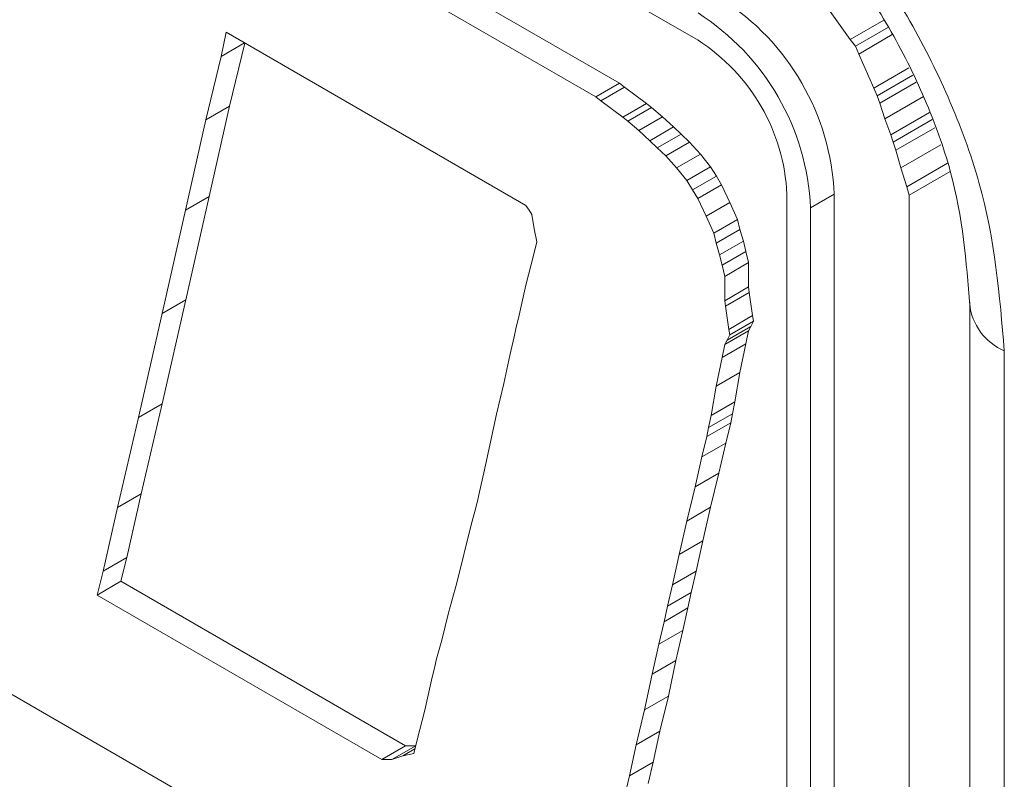
# Model space of a CAD drawing. Units: millimetres. Extents: x 5 to 415, y 5 to 290.
# Drawn here: x 325 to 328, y 135 to 137 of the extents above; entities that cross this region are included whole.
import ezdxf

# ---------------------------------------------------------------- set-up
doc = ezdxf.new("R2010")
doc.units = ezdxf.units.MM

msp = doc.modelspace()

# ---------------------------------------------------------------- linework, layer by layer
at = {"color": 7, "linetype": 'Continuous', "lineweight": 15}
for p, q in [((322.5639, 139.7499), (327.0868, 137.1389)), ((325.1605, 137.9879), (326.8528, 137.011)), ((325.0898, 137.9471), (326.7821, 136.9702)), ((327.4755, 137.2314), (327.5408, 137.1415)), ((327.5408, 137.1415), (327.6406, 137.1991)), ((325.6648, 137.0904), (325.6799, 137.1629)), ((325.6799, 137.1629), (326.5737, 136.6469)), ((327.6545, 137.1782), (327.5558, 137.1212)), ((325.6648, 137.0904), (325.7351, 137.131)), ((325.6903, 136.9427), (325.7354, 137.1308)), ((327.5408, 137.1415), (327.5558, 137.1212)), ((327.666, 137.1558), (327.5659, 137.098)), ((327.5558, 137.1212), (327.5659, 137.098)), ((325.6196, 136.9019), (325.6648, 137.0904)), ((327.5659, 137.098), (327.6111, 136.9966)), ((327.7157, 137.057), (327.6111, 136.9966)), ((327.727, 137.0345), (327.6211, 136.9734)), ((327.7372, 137.0143), (327.6286, 136.9516)), ((326.8528, 137.011), (326.7821, 136.9702)), ((326.8679, 136.9994), (326.7972, 136.9586)), ((326.8528, 137.011), (326.8679, 136.9994)), ((326.8679, 136.9994), (326.9332, 136.9501)), ((327.6111, 136.9966), (327.6211, 136.9734)), ((326.7821, 136.9702), (326.7972, 136.9586)), ((326.7972, 136.9586), (326.8624, 136.9093)), ((327.6211, 136.9734), (327.6286, 136.9516)), ((327.7587, 136.9716), (327.6437, 136.9052)), ((325.6196, 136.9019), (325.6903, 136.9427)), ((325.63, 136.6731), (325.6903, 136.9427)), ((326.9332, 136.9501), (326.8624, 136.9093)), ((326.9482, 136.9385), (326.8775, 136.8977)), ((326.9332, 136.9501), (326.9482, 136.9385)), ((326.9482, 136.9385), (326.9809, 136.911)), ((327.6286, 136.9516), (327.6437, 136.9052)), ((327.7766, 136.924), (327.6613, 136.8574)), ((325.5593, 136.6323), (325.6196, 136.9019)), ((326.8624, 136.9093), (326.8775, 136.8977)), ((326.8775, 136.8977), (326.9101, 136.8701)), ((326.9809, 136.911), (326.9101, 136.8701)), ((326.9809, 136.911), (327.0135, 136.8805)), ((327.6437, 136.9052), (327.6613, 136.8574)), ((327.7843, 136.9023), (327.6688, 136.8356)), ((326.9101, 136.8701), (326.9428, 136.8397)), ((327.0135, 136.8805), (326.9428, 136.8397)), ((327.0135, 136.8805), (327.0361, 136.8588)), ((327.7928, 136.8782), (327.6764, 136.811)), ((326.9428, 136.8397), (326.9654, 136.818)), ((327.0361, 136.8588), (326.9654, 136.818)), ((327.0612, 136.8356), (326.9905, 136.7948)), ((327.0361, 136.8588), (327.0612, 136.8356)), ((327.0612, 136.8356), (327.0938, 136.7993)), ((327.6613, 136.8574), (327.6688, 136.8356)), ((327.6688, 136.8356), (327.6764, 136.811)), ((326.9654, 136.818), (326.9905, 136.7948)), ((327.6764, 136.811), (327.6914, 136.7588)), ((327.8108, 136.8277), (327.6914, 136.7588)), ((326.9905, 136.7948), (327.0231, 136.7585)), ((327.0938, 136.7993), (327.0231, 136.7585)), ((327.0938, 136.7993), (327.124, 136.7617)), ((327.0231, 136.7585), (327.0533, 136.7208)), ((327.124, 136.7617), (327.0533, 136.7208)), ((327.124, 136.7617), (327.1416, 136.7341)), ((327.6914, 136.7588), (327.709, 136.7023)), ((327.8388, 136.7482), (327.7165, 136.6776)), ((327.0533, 136.7208), (327.0708, 136.6933)), ((327.1416, 136.7341), (327.0708, 136.6933)), ((327.1416, 136.7341), (327.1566, 136.708)), ((327.0708, 136.6933), (327.0859, 136.6672)), ((327.1566, 136.708), (327.0859, 136.6672)), ((327.1566, 136.708), (327.1817, 136.6558)), ((327.7165, 136.6776), (327.709, 136.7023)), ((325.5593, 136.6323), (325.63, 136.6731)), ((325.5597, 136.3657), (325.63, 136.6731)), ((327.0859, 136.6672), (327.111, 136.615)), ((327.3517, 136.6801), (327.3517, 132.7667)), ((327.4224, 136.6393), (327.4931, 136.6801)), ((327.4931, 136.6801), (327.4931, 132.7667)), ((327.7165, 136.6776), (327.7165, 132.5257)), ((325.489, 136.3249), (325.5593, 136.6323)), ((326.5737, 136.6469), (326.5837, 136.6324)), ((326.5837, 136.6324), (326.5913, 136.6193)), ((327.1817, 136.6558), (327.111, 136.615)), ((327.1817, 136.6558), (327.2043, 136.6051)), ((327.4224, 136.6393), (327.4224, 132.7259)), ((326.5913, 136.6193), (326.5988, 136.5773)), ((327.111, 136.615), (327.1336, 136.5643)), ((327.2043, 136.6051), (327.1336, 136.5643)), ((327.2043, 136.6051), (327.2119, 136.5747)), ((326.5988, 136.5773), (326.6063, 136.5381)), ((327.2119, 136.5747), (327.1411, 136.5338)), ((327.2119, 136.5747), (327.2219, 136.5399)), ((327.1336, 136.5643), (327.1411, 136.5338)), ((326.6063, 136.5381), (326.5963, 136.4975)), ((327.1411, 136.5338), (327.1512, 136.499)), ((327.2219, 136.5399), (327.1512, 136.499)), ((327.2219, 136.5399), (327.2294, 136.5094)), ((326.5963, 136.4975), (326.5737, 136.4091)), ((327.1512, 136.499), (327.1587, 136.4686)), ((327.2294, 136.5094), (327.1587, 136.4686)), ((327.2294, 136.5094), (327.237, 136.4761)), ((327.1587, 136.4686), (327.1663, 136.4353)), ((327.237, 136.4761), (327.1663, 136.4353)), ((327.237, 136.4761), (327.237, 136.4036)), ((327.1663, 136.4353), (327.1663, 136.3628)), ((326.5737, 136.4091), (326.5536, 136.3192)), ((327.237, 136.4036), (327.1663, 136.3628)), ((327.237, 136.4036), (327.2395, 136.3876)), ((325.489, 136.3249), (325.5597, 136.3657)), ((325.4894, 136.0555), (325.5597, 136.3657)), ((327.2395, 136.3876), (327.1688, 136.3468)), ((327.2395, 136.3876), (327.2495, 136.3181)), ((327.1663, 136.3628), (327.1688, 136.3468)), ((327.1688, 136.3468), (327.1788, 136.2772)), ((327.8967, 136.3539), (327.8968, 136.3582)), ((327.8967, 136.3539), (327.8967, 132.3711)), ((325.4187, 136.0147), (325.489, 136.3249)), ((326.5536, 136.3192), (326.5436, 136.2786)), ((327.2495, 136.3181), (327.1788, 136.2772)), ((327.2495, 136.3181), (327.252, 136.3021)), ((326.5436, 136.2786), (326.5385, 136.2554)), ((327.2445, 136.2862), (327.1738, 136.2453)), ((327.252, 136.3021), (327.1813, 136.2613)), ((327.2445, 136.2862), (327.237, 136.2731)), ((327.252, 136.3021), (327.2445, 136.2862)), ((326.5385, 136.2554), (326.526, 136.1989)), ((327.237, 136.2731), (327.1663, 136.2323)), ((327.1813, 136.2613), (327.1738, 136.2453)), ((327.1788, 136.2772), (327.1813, 136.2613)), ((327.237, 136.2731), (327.2294, 136.234)), ((327.2294, 136.234), (327.1587, 136.1932)), ((327.1663, 136.2323), (327.1587, 136.1932)), ((327.1738, 136.2453), (327.1663, 136.2323)), ((327.2294, 136.234), (327.2119, 136.1484)), ((326.526, 136.1989), (326.5084, 136.1163)), ((327.1587, 136.1932), (327.1411, 136.1076)), ((327.9998, 136.2131), (327.9998, 132.2303)), ((327.2119, 136.1484), (327.1411, 136.1076)), ((327.2119, 136.1484), (327.1968, 136.0615)), ((326.5084, 136.1163), (326.4858, 136.0249)), ((327.1411, 136.1076), (327.1261, 136.0206)), ((325.4187, 136.0147), (325.4894, 136.0555)), ((325.4267, 135.7873), (325.4894, 136.0555)), ((327.1968, 136.0615), (327.1261, 136.0206)), ((327.1968, 136.0615), (327.1893, 136.0252)), ((325.356, 135.7465), (325.4187, 136.0147)), ((326.4858, 136.0249), (326.4657, 135.9321)), ((327.1893, 136.0252), (327.1185, 135.9844)), ((327.1261, 136.0206), (327.1185, 135.9844)), ((327.1893, 136.0252), (327.1842, 135.9991)), ((327.1842, 135.9991), (327.1135, 135.9583)), ((327.1185, 135.9844), (327.1135, 135.9583)), ((327.1842, 135.9991), (327.1692, 135.9382)), ((327.1135, 135.9583), (327.0985, 135.8974)), ((326.4657, 135.9321), (326.4482, 135.8495)), ((327.1692, 135.9382), (327.0985, 135.8974)), ((327.1692, 135.9382), (327.1491, 135.8484)), ((327.0985, 135.8974), (327.0784, 135.8075)), ((326.4482, 135.8495), (326.4356, 135.793)), ((327.1491, 135.8484), (327.0784, 135.8075)), ((327.1491, 135.8484), (327.124, 135.7469)), ((325.356, 135.7465), (325.4267, 135.7873)), ((325.384, 135.5974), (325.4267, 135.7873)), ((326.4356, 135.793), (326.4306, 135.7698)), ((327.0784, 135.8075), (327.0533, 135.706)), ((326.4256, 135.7495), (326.4105, 135.6944)), ((326.4306, 135.7698), (326.4256, 135.7495)), ((325.3133, 135.5566), (325.356, 135.7465)), ((327.124, 135.7469), (327.0533, 135.706)), ((327.124, 135.7469), (327.1014, 135.6468)), ((326.4105, 135.6944), (326.3678, 135.5219)), ((327.0533, 135.706), (327.0307, 135.606)), ((327.1014, 135.6468), (327.0307, 135.606)), ((327.1014, 135.6468), (327.0813, 135.557)), ((327.0307, 135.606), (327.0106, 135.5161)), ((325.3133, 135.5566), (325.384, 135.5974)), ((325.3664, 135.5264), (325.384, 135.5974)), ((325.2957, 135.4855), (325.3133, 135.5566)), ((327.0813, 135.557), (327.0106, 135.5161)), ((327.0813, 135.557), (327.0662, 135.4932)), ((325.2957, 135.4855), (325.3664, 135.5264)), ((326.2151, 135.0364), (325.3664, 135.5264)), ((326.3678, 135.5219), (326.3427, 135.432)), ((327.0106, 135.5161), (326.9955, 135.4523)), ((326.1444, 134.9956), (325.2957, 135.4855)), ((327.0662, 135.4932), (326.9955, 135.4523)), ((327.0662, 135.4932), (327.0562, 135.4468)), ((326.3979, 134.4056), (324.5299, 135.484)), ((326.3427, 135.432), (326.3226, 135.3508)), ((326.9955, 135.4523), (326.9855, 135.406)), ((327.0562, 135.4468), (326.9855, 135.406)), ((327.0562, 135.4468), (327.0411, 135.3801)), ((326.9855, 135.406), (326.9704, 135.3393)), ((327.0411, 135.3801), (326.9704, 135.3393)), ((327.0411, 135.3801), (327.021, 135.2902)), ((326.3226, 135.3508), (326.3076, 135.2957)), ((326.9704, 135.3393), (326.9503, 135.2494)), ((326.3076, 135.2957), (326.3025, 135.2725)), ((327.021, 135.2902), (326.9503, 135.2494)), ((327.021, 135.2902), (326.9984, 135.1844)), ((326.3025, 135.2725), (326.2925, 135.2319)), ((326.2925, 135.2319), (326.2724, 135.142)), ((326.9503, 135.2494), (326.9277, 135.1436)), ((326.9984, 135.1844), (326.9277, 135.1436)), ((326.9984, 135.1844), (326.9733, 135.08)), ((326.2724, 135.142), (326.2498, 135.0536)), ((326.9277, 135.1436), (326.9026, 135.0392)), ((326.9733, 135.08), (326.9026, 135.0392)), ((326.9733, 135.08), (326.9532, 134.9872)), ((326.2498, 135.0536), (326.2398, 135.013)), ((326.1444, 134.9956), (326.2151, 135.0364)), ((326.1745, 134.9956), (326.2452, 135.0364)), ((326.2071, 135.0058), (326.2431, 135.0265)), ((326.2452, 135.0364), (326.2151, 135.0364)), ((326.2456, 135.0366), (326.2452, 135.0364)), ((326.9026, 135.0392), (326.8825, 134.9464)), ((326.1745, 134.9956), (326.1444, 134.9956)), ((326.2071, 135.0058), (326.1745, 134.9956)), ((326.2398, 135.013), (326.2071, 135.0058)), ((326.9532, 134.9872), (326.8825, 134.9464)), ((326.9532, 134.9872), (326.9382, 134.9234)), ((326.8825, 134.9464), (326.8675, 134.8826))]:
    msp.add_line(p, q, dxfattribs=at)
at = {"color": 8, "linetype": 'Continuous', "lineweight": 15}
msp.add_line((327.8304, 136.7724), (327.709, 136.7023), dxfattribs=at)
at = {"color": 7, "linetype": 'Continuous', "lineweight": 15}
for centre, radius in [((326.7645, 136.6469), 0.7293), ((326.6938, 136.6061), 0.7293), ((326.7766, 136.6539), 0.5757)]:
    msp.add_arc(centre, radius, 2.6055, 57.3945, dxfattribs=at)
at = {"color": 8, "linetype": 'Continuous', "lineweight": 15}
msp.add_arc((328.0666, 136.3702), 0.1707, 185.4681, 246.9678, dxfattribs=at)
at = {"color": 7, "linetype": 'Continuous', "lineweight": 15}
for points, knots in [([(326.9854, 137.9521), (327.1215, 137.859), (327.3245, 137.7202), (327.5616, 137.4406), (327.7152, 137.2134), (327.8379, 136.9682), (327.9656, 136.6235), (327.9861, 136.3781), (327.9998, 136.2131)], [0, 0, 0, 0, 0.253057, 0.37728, 0.498365, 0.619571, 0.744228, 1, 1, 1, 1]), ([(327.0504, 137.7996), (327.1595, 137.7259), (327.3233, 137.6152), (327.526, 137.3788), (327.6599, 137.1794), (327.767, 136.965), (327.8719, 136.6741), (327.8868, 136.4789), (327.8967, 136.3488)], [0, 0, 0, 0, 0.2496, 0.374736, 0.4998, 0.62491, 0.750134, 1, 1, 1, 1])]:
    msp.add_open_spline(points, degree=3, knots=knots, dxfattribs=at)

doc.saveas('drawing.dxf')
